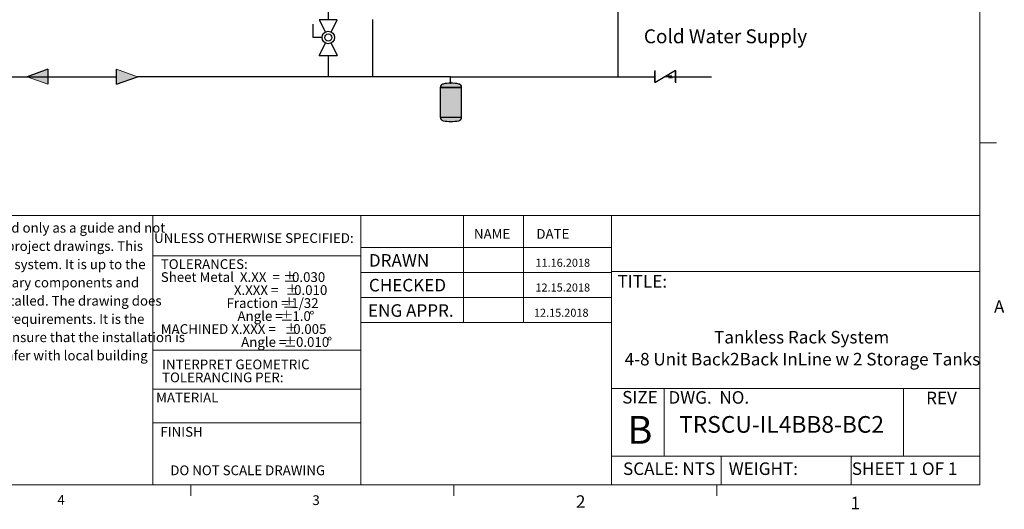
# Model space of a CAD drawing. Units: inches. Extents: x 0.4 to 16.6, y 0.2 to 10.8.
# Drawn here: x 9.2 to 16.6, y 0.2 to 3.9 of the extents above; entities that cross this region are included whole.
import ezdxf
from ezdxf.lldxf.tags import DXFTag

# ---------------------------------------------------------------- set-up
doc = ezdxf.new("R2010")
doc.units = ezdxf.units.IN
doc.header["$MEASUREMENT"] = 0
for name, color, linetype in [('COLD', 5, 'Continuous'), ('COLD_BYPASS', 5, 'PHANTOM'), ('COMMENTS', 7, 'Continuous'), ('FORMAT', 7, 'Continuous'), ('HOT', 1, 'Continuous'), ('TITLE_BLOCK', 179, 'Continuous')]:
    doc.layers.add(name, color=color, linetype=linetype)
doc.styles.add('SLDTEXTSTYLE0', font='TXT', dxfattribs={"width": 0.605})
doc.styles.add('SLDTEXTSTYLE1', font='TXT', dxfattribs={"width": 0.75})
tags = doc.linetypes.add('PHANTOM', pattern=[0.5, 0.25, -0.05, 0.05, -0.05, 0.05, -0.05]).pattern_tags.tags
tags[14:15] = [DXFTag(74, 4), DXFTag(75, 0), DXFTag(340, '0'), DXFTag(46, 1.0), DXFTag(50, 0.0), DXFTag(44, 0.0), DXFTag(45, 0.0)]
tags[12:13] = [DXFTag(74, 4), DXFTag(75, 0), DXFTag(340, '0'), DXFTag(46, 1.0), DXFTag(50, 0.0), DXFTag(44, 0.0), DXFTag(45, 0.0)]
tags[10:11] = [DXFTag(74, 4), DXFTag(75, 0), DXFTag(340, '0'), DXFTag(46, 1.0), DXFTag(50, 0.0), DXFTag(44, 0.0), DXFTag(45, 0.0)]
tags[8:9] = [DXFTag(74, 4), DXFTag(75, 0), DXFTag(340, '0'), DXFTag(46, 1.0), DXFTag(50, 0.0), DXFTag(44, 0.0), DXFTag(45, 0.0)]
tags[6:7] = [DXFTag(74, 4), DXFTag(75, 0), DXFTag(340, '0'), DXFTag(46, 1.0), DXFTag(50, 0.0), DXFTag(44, 0.0), DXFTag(45, 0.0)]
tags[4:5] = [DXFTag(74, 4), DXFTag(75, 0), DXFTag(340, '0'), DXFTag(46, 1.0), DXFTag(50, 0.0), DXFTag(44, 0.0), DXFTag(45, 0.0)]

# ---------------------------------------------------------------- blocks, each defined once
blk = doc.blocks.new('SW_NOTE_1')
at = {"layer": 'COMMENTS', "color": 0, "char_height": 0.09375, "attachment_point": 2, "style": 'SLDTEXTSTYLE0'}
for s, insert in [('Tankless Rack System', (0.646, 0.1209)), ('4-8 Unit Back2Back InLine w 2 Storage Tanks', (0.6516, -0.0435))]:
    blk.add_mtext(s, dxfattribs=dict(at, insert=insert))
blk = doc.blocks.new('SW_NOTE_2')
at = {"color": 0, "linetype": 'Continuous', "lineweight": 0, "attachment_point": 1, "style": 'SLDTEXTSTYLE0'}
for s, insert, char_height in [('TOLERANCES:', (0, 0.094), 0.072917), ('Sheet Metal  X.XX  =', (0, -0.0032), 0.072917), ('%%p', (0.9171, -0.0032), 0.07292), ('0.030', (0.9823, -0.0032), 0.07292), ('X.XXX =', (0.5469, -0.1004), 0.07292), ('%%p', (0.933, -0.1004), 0.07292), ('0.010', (0.9982, -0.1004), 0.07292), ('Fraction =', (0.4922, -0.1977), 0.07292), ('%%p', (0.9114, -0.1977), 0.07292), ('1/32', (0.9766, -0.1977), 0.07292), ('Angle =', (0.5742, -0.2949), 0.07292), ('%%p', (0.8926, -0.2949), 0.07292), ('1.0', (0.9852, -0.2949), 0.07292), ('%%d', (1.113, -0.2949), 0.07292), ('MACHINED X.XXX =', (0, -0.3921), 0.072917), ('%%p', (0.9262, -0.3921), 0.07292), ('0.005', (0.9915, -0.3921), 0.07292), ('Angle =', (0.6016, -0.4893), 0.07292), ('%%p', (0.9196, -0.4893), 0.07292), ('0.010', (1.0122, -0.4893), 0.07292), ('%%d', (1.2459, -0.4893), 0.07292)]:
    blk.add_mtext(s, dxfattribs=dict(at, insert=insert, char_height=char_height))
blk = doc.blocks.new('SW_NOTE_3')
at = {"color": 0, "linetype": 'Continuous', "lineweight": 0, "char_height": 0.072917, "attachment_point": 1, "style": 'SLDTEXTSTYLE0'}
for s, insert in [('INTERPRET GEOMETRIC', (0, 0.094)), ('TOLERANCING PER:', (0, -0.0032))]:
    blk.add_mtext(s, dxfattribs=dict(at, insert=insert))
blk = doc.blocks.new('SW_NOTE_8')
at = {"layer": 'TITLE_BLOCK', "color": 0, "char_height": 0.072917, "attachment_point": 1, "style": 'SLDTEXTSTYLE0'}
for s, insert in [('This is not an engineering drawing; it is intended only as a guide and not', (0, 0.094)), ('as a replacement for professional engineering project drawings. This', (0, -0.0426)), ('drawing is not intended to describe a complete system. It is up to the', (0, -0.1792)), ('contractor or engineer to determine the necessary components and', (0, -0.3158)), ('configuration of the particular system to be installed. The drawing does', (0, -0.4524)), ('not imply compliance with local building code requirements. It is the', (0, -0.589)), ('responsibility of the engineer or contractor to ensure that the installation is', (0, -0.7256)), ('in accordance with all local building codes. Confer with local building', (0, -0.8622)), ('officials before installation.', (0, -0.9987))]:
    blk.add_mtext(s, dxfattribs=dict(at, insert=insert))
blk = doc.blocks.new('Block10')
for p, q in [((0.1543, 0.0946), (0, 0)), ((0, 0.0946), (0, 0)), ((0, 0.0087), (0, 0.0859)), ((0.1543, 0.0946), (0.1543, 0)), ((0.1543, 0.0087), (0.1543, 0.0859)), ((0.1007, 0.0473), (0.0771, 0.0473)), ((0.1032, 0.0573), (0.1007, 0.0473)), ((0.1032, 0.0573), (0.1082, 0.0373)), ((0.1082, 0.0373), (0.1107, 0.0473)), ((0.1132, 0.0573), (0.1107, 0.0473)), ((0.1132, 0.0573), (0.1182, 0.0373)), ((0.1182, 0.0373), (0.1207, 0.0473)), ((0.1232, 0.0573), (0.1207, 0.0473)), ((0.1232, 0.0573), (0.1282, 0.0373)), ((0.1282, 0.0373), (0.1307, 0.0473)), ((0.1307, 0.0473), (0.1543, 0.0473))]:
    blk.add_line(p, q)
blk = doc.blocks.new('Ball_vlv')
for p, q in [((2.01, 1.71), (2.01, 2.71)), ((2.01, 2.71), (3.51, 2.71)), ((0, 2.01), (0, 0)), ((0, 2.01), (1.38, 1.32)), ((4.01, 2.01), (2.63, 1.32)), ((4.01, 0), (4.01, 2.01)), ((1.38, 0.69), (0, 0)), ((2.63, 0.69), (4.01, 0))]:
    blk.add_line(p, q)
for radius in [0.702, 0.401]:
    blk.add_circle((2.01, 1), radius)

msp = doc.modelspace()

# ---------------------------------------------------------------- hatches: boundary and pattern name
at = {"layer": 'COLD'}
msp.add_hatch(color=256, dxfattribs=at).paths.add_polyline_path([(9.399, 3.3897), (9.2424, 3.4467), (9.399, 3.5037)], flags=0)
at = {"layer": 'HOT'}
for points in [[(9.9129, 3.5037), (10.0696, 3.4467), (9.9129, 3.3897)], [(12.4965, 3.3663), (12.3365, 3.3663), (12.3365, 3.1431), (12.4965, 3.1431)]]:
    msp.add_hatch(color=256, dxfattribs=at).paths.add_polyline_path(points, flags=0)
h = msp.add_hatch(color=256, dxfattribs=at)
edge = h.paths.add_edge_path(flags=0)
edge.add_arc((12.4702, 3.3663), 0.0263, 0, 77.94726)
edge.add_ellipse((12.4165, 3.2892), major_axis=(0.1789, 0), ratio=0.608682, start_angle=70.66976, end_angle=109.33024)
edge.add_arc((12.3628, 3.3663), 0.0263, 102.05274, 180)
edge.add_line((12.3365, 3.3663), (12.4965, 3.3663))
h = msp.add_hatch(color=256, dxfattribs=at)
edge = h.paths.add_edge_path(flags=0)
edge.add_arc((12.3628, 3.1431), 0.0263, 180, 257.94726)
edge.add_ellipse((12.4165, 3.2202), major_axis=(0.1789, 0), ratio=0.608665, start_angle=250.67025, end_angle=289.32975)
edge.add_arc((12.4702, 3.1431), 0.0263, 282.05274, 360)
edge.add_line((12.4965, 3.1431), (12.3365, 3.1431))

# ---------------------------------------------------------------- linework, layer by layer
at = {"color": 7, "linetype": 'Continuous', "lineweight": 18}
for p, q in [((16.3763, 0.3921), (16.3763, 10.6421)), ((12.3365, 3.3663), (12.3365, 3.1431)), ((12.4965, 3.1431), (12.4965, 3.3663)), ((16.3763, 2.9503), (16.5013, 2.9503)), ((6.8862, 2.4086), (16.3763, 2.4086)), ((10.1848, 0.3921), (10.1848, 2.4086)), ((11.742, 2.4086), (11.742, 0.3921)), ((12.5111, 2.4086), (12.5111, 1.6064)), ((12.9583, 2.4086), (12.9583, 1.6064)), ((13.6175, 2.4086), (13.6175, 0.3921)), ((11.742, 2.1689), (13.6175, 2.1689)), ((11.742, 2.1064), (10.1848, 2.1064)), ((11.742, 1.9814), (13.6175, 1.9814)), ((13.6175, 1.9893), (16.3763, 1.9893)), ((11.742, 1.7939), (13.6175, 1.7939)), ((13.6175, 1.6064), (11.742, 1.6064)), ((10.1848, 1.4003), (11.742, 1.4003)), ((10.1848, 1.1064), (11.742, 1.1064)), ((13.6175, 1.1119), (16.3763, 1.1119)), ((14.0131, 1.1119), (14.0131, 0.605)), ((15.8043, 1.1119), (15.8043, 0.605)), ((10.1848, 0.8553), (11.742, 0.8553)), ((13.6175, 0.605), (16.3763, 0.605)), ((14.4407, 0.605), (14.4407, 0.3921)), ((15.4126, 0.605), (15.4126, 0.3921)), ((16.3763, 0.3921), (0.6263, 0.3921)), ((10.4698, 0.3921), (10.4698, 0.3073)), ((12.4385, 0.3921), (12.4385, 0.3073)), ((14.4073, 0.3921), (14.4073, 0.3073))]:
    msp.add_line(p, q, dxfattribs=at)
for p, q in [((12.4165, 3.4113), (12.4113, 3.4113)), ((12.4113, 3.4113), (12.4113, 3.3981)), ((12.4165, 3.4113), (12.4113, 3.4113)), ((12.4113, 3.3981), (12.4165, 3.3981)), ((12.4137, 3.4113), (12.4137, 3.4467)), ((12.4137, 3.4113), (12.4138, 3.4113)), ((12.4165, 3.3981), (12.4165, 3.4113)), ((12.4165, 3.3981), (12.4165, 3.4113)), ((12.3365, 3.3663), (12.4965, 3.3663)), ((12.3365, 3.3663), (12.4965, 3.3663)), ((12.3365, 3.3663), (12.3365, 3.1431)), ((12.4965, 3.3663), (12.3365, 3.3663)), ((12.4965, 3.1431), (12.4965, 3.3663)), ((12.3365, 3.1431), (12.4965, 3.1431)), ((12.3365, 3.1431), (12.4965, 3.1431)), ((12.3365, 3.1431), (12.4965, 3.1431))]:
    msp.add_line(p, q)
at = {"color": 7, "linetype": 'Continuous'}
for centre, start, end in [((12.3628, 3.3663), 102.05274, 180), ((12.4702, 3.3663), 0, 77.94726), ((12.3628, 3.1431), 180, 257.94726), ((12.4702, 3.1431), 282.05274, 0)]:
    msp.add_arc(centre, 0.0263, start, end, dxfattribs=at)
for centre, start, end in [((12.3628, 3.3663), 102.05274, 180), ((12.4702, 3.3663), 0, 77.94726), ((12.3628, 3.1431), 180, 257.94726), ((12.4702, 3.1431), 282.05274, 0)]:
    msp.add_arc(centre, 0.0263, start, end)
at = {"color": 7, "linetype": 'Continuous', "lineweight": 18}
for centre, ratio, start_param, end_param in [((12.4165, 3.2892), 0.608682, 1.23342, 1.908173), ((12.4165, 3.2202), 0.608665, 4.375021, 5.049757)]:
    msp.add_ellipse(centre, major_axis=(0.1789, 0), ratio=ratio, start_param=start_param, end_param=end_param, dxfattribs=at)
for centre, ratio, start_param, end_param in [((12.4165, 3.2892), 0.608686, 1.233418, 1.908175), ((12.4165, 3.2202), 0.608683, 4.375012, 5.049766)]:
    msp.add_ellipse(centre, major_axis=(0.1789, 0), ratio=ratio, start_param=start_param, end_param=end_param)
at = {"layer": 'COLD'}
for p, q in [((13.6655, 6.9979), (13.6655, 3.4467)), ((11.498, 3.9506), (11.498, 3.8735)), ((11.498, 3.6059), (11.498, 3.4467)), ((9.399, 3.5037), (9.2424, 3.4467)), ((9.399, 3.5037), (9.399, 3.3897)), ((7.4279, 3.4467), (9.9129, 3.4467)), ((12.4137, 3.4467), (10.0696, 3.4467)), ((12.4137, 3.4467), (13.9422, 3.4467)), ((14.0965, 3.4467), (14.3677, 3.4467))]:
    msp.add_line(p, q, dxfattribs=at)
at = {"layer": 'COLD', "linetype": 'Continuous', "lineweight": 18}
msp.add_line((9.399, 3.3897), (9.2424, 3.4467), dxfattribs=at)
at = {"layer": 'COLD_BYPASS'}
msp.add_line((11.83, 3.8751), (11.83, 3.4467), dxfattribs=at)
at = {"layer": 'HOT'}
for q in [(9.9129, 3.5037), (10.0696, 3.4467)]:
    msp.add_line((9.9129, 3.3897), q, dxfattribs=at)
at = {"layer": 'HOT', "linetype": 'Continuous', "lineweight": 18}
msp.add_line((9.9129, 3.5037), (10.0696, 3.4467), dxfattribs=at)

# ---------------------------------------------------------------- block references
at = {"color": 7, "linetype": 'Continuous', "xscale": 0.06666666666666667, "yscale": 0.06666666666666667, "zscale": 0.06666666666666667, "rotation": 90.0000000000002}
msp.add_blockref('Ball_vlv', (11.5649, 3.6059), dxfattribs=at)
at = {"color": 7, "linetype": 'Continuous'}
msp.add_blockref('Block10', (13.9422, 3.3995), dxfattribs=at)
msp.add_blockref('SW_NOTE_8', (6.9461, 2.2578))
at = {"color": 7, "linetype": 'Continuous', "lineweight": 0}
for name, p in [('SW_NOTE_2', (10.2441, 1.9859)), ('SW_NOTE_3', (10.2535, 1.2349))]:
    msp.add_blockref(name, p, dxfattribs=at)
at = {"layer": 'COMMENTS'}
msp.add_blockref('SW_NOTE_1', (14.396, 1.4221), dxfattribs=at)

# ---------------------------------------------------------------- texts
at = {"color": 7, "linetype": 'Continuous', "lineweight": 0}
for s, insert, char_height, attachment_point, style in [('NAME', (12.5889, 2.3062), 0.07292, 1, 'SLDTEXTSTYLE0'), ('DATE', (13.0561, 2.3062), 0.07292, 1, 'SLDTEXTSTYLE0'), ('UNLESS OTHERWISE SPECIFIED:', (10.194, 2.2749), 0.072917, 1, 'SLDTEXTSTYLE0'), ('DRAWN', (11.802, 2.1181), 0.09375, 1, 'SLDTEXTSTYLE0'), ('CHECKED', (11.802, 1.9328), 0.09375, 1, 'SLDTEXTSTYLE0'), ('TITLE:', (13.6634, 1.9611), 0.09375, 1, 'SLDTEXTSTYLE0'), ('A', (16.4821, 1.7726), 0.0937, 1, 'SLDTEXTSTYLE1'), ('ENG APPR.', (11.7956, 1.7428), 0.09375, 1, 'SLDTEXTSTYLE0'), ('MATERIAL', (10.2091, 1.0806), 0.07292, 1, 'SLDTEXTSTYLE0'), ('SIZE', (13.6983, 1.0936), 0.09375, 1, 'SLDTEXTSTYLE0'), ('DWG.  NO.', (14.0448, 1.0922), 0.09375, 1, 'SLDTEXTSTYLE0'), ('REV', (15.9741, 1.0883), 0.09375, 1, 'SLDTEXTSTYLE0'), ('B', (13.7376, 0.9068), 0.2083, 1, 'SLDTEXTSTYLE0'), ('FINISH', (10.241, 0.8242), 0.07292, 1, 'SLDTEXTSTYLE0'), ('DO NOT SCALE DRAWING', (10.8947, 0.5359), 0.072917, 2, 'SLDTEXTSTYLE0'), ('SCALE: NTS', (13.7049, 0.5584), 0.09375, 1, 'SLDTEXTSTYLE0'), ('WEIGHT:', (14.4957, 0.5584), 0.09375, 1, 'SLDTEXTSTYLE0'), ('SHEET 1 OF 1', (15.4177, 0.5587), 0.09375, 1, 'SLDTEXTSTYLE0'), ('4', (9.4701, 0.3146), 0.0729, 1, 'SLDTEXTSTYLE0'), ('3', (11.3788, 0.3125), 0.0729, 1, 'SLDTEXTSTYLE0'), ('2', (13.3523, 0.3124), 0.0937, 1, 'SLDTEXTSTYLE0'), ('1', (15.4083, 0.3014), 0.0937, 1, 'SLDTEXTSTYLE0')]:
    msp.add_mtext(s, dxfattribs=dict(at, insert=insert, char_height=char_height, attachment_point=attachment_point, style=style))
at = {"char_height": 0.06, "attachment_point": 1, "style": 'SLDTEXTSTYLE1'}
for s, insert in [('11.16.2018', (13.049, 2.0835)), ('12.15.2018', (13.049, 1.8983))]:
    msp.add_mtext(s, dxfattribs=dict(at, insert=insert))
at = {"layer": 'COMMENTS', "insert": (13.8606, 3.8012), "char_height": 0.104167, "attachment_point": 1, "style": 'SLDTEXTSTYLE0'}
msp.add_mtext('Cold Water Supply', dxfattribs=at)
at = {"layer": 'FORMAT', "color": 7, "attachment_point": 2}
for s, insert, char_height, style in [('12.15.2018', (13.2421, 1.7092), 0.06, 'SLDTEXTSTYLE1'), ('TRSCU-IL4BB8-BC2', (14.8919, 0.9058), 0.125, 'SLDTEXTSTYLE0')]:
    msp.add_mtext(s, dxfattribs=dict(at, insert=insert, char_height=char_height, style=style))

doc.saveas('drawing.dxf')
